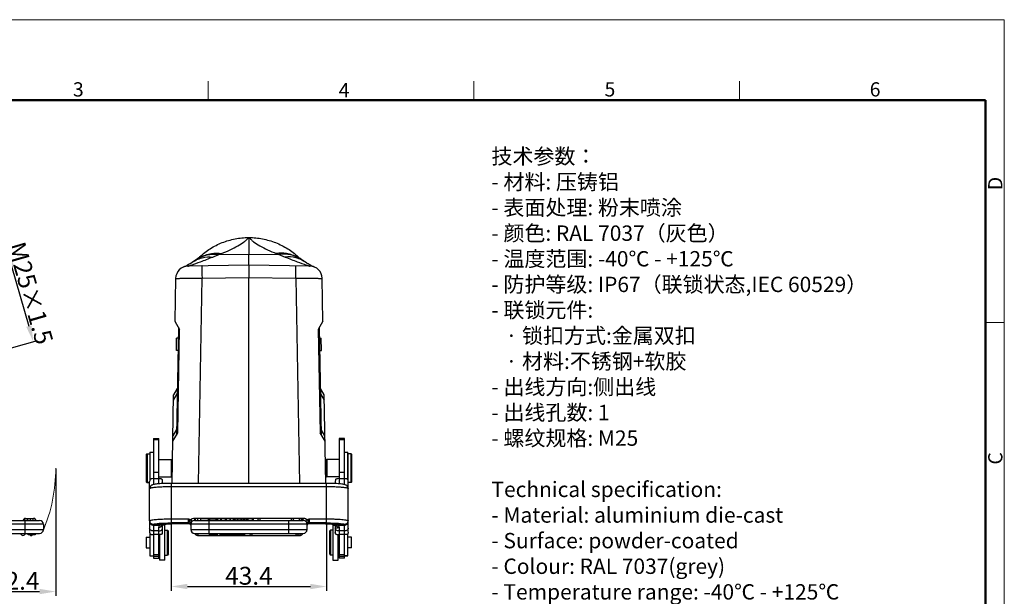
# Model space of a CAD drawing. Units: millimetres. Extents: x 1592 to 2037, y 610 to 925.
# Drawn here: x 1762 to 2037, y 764 to 925 of the extents above; entities that cross this region are included whole.
import ezdxf

# ---------------------------------------------------------------- set-up
doc = ezdxf.new("R2010")
doc.units = ezdxf.units.MM
doc.header["$LTSCALE"] = 65.395
doc.header["$PDMODE"] = 3
doc.header["$PDSIZE"] = 8
doc.layers.get('0').update_dxf_attribs({"linetype": 'CONTINUOUS', "lineweight": 30})
doc.layers.get('Defpoints').update_dxf_attribs({"linetype": 'CONTINUOUS'})
for name, color, linetype, lineweight in [('Dim', 3, 'CONTINUOUS', 15), ('图框', 7, 'CONTINUOUS', 20), ('打标文字', 3, 'CONTINUOUS', 20)]:
    doc.layers.add(name, color=color, linetype=linetype, lineweight=lineweight)
doc.styles.add('Romans字体', font='romans.shx', dxfattribs={"width": 0.75})
doc.styles.get("Standard").update_dxf_attribs({"font": 'txt', "width": 0.75})
doc.dimstyles.new('01', dxfattribs={"dimtxt": 5, "dimasz": 4.5, "dimexe": 1.2, "dimexo": 0.2, "dimgap": 0.5, "dimtad": 1, "dimdec": 1, "dimdsep": 46, "dimtxsty": 'Romans字体', "dimcen": 0, "dimclrd": 1, "dimclre": 6, "dimclrt": 4, "dimazin": 2, "dimtfac": 1, "dimtdec": 1, "dimtofl": 0, "dimtmove": 0, "dimatfit": 3, "dimfxl": 1, "dimtolj": 1, "dimtzin": 0, "dimarcsym": 0})

# ---------------------------------------------------------------- blocks, each defined once
blk = doc.blocks.new('*D9')
at = {"layer": 'Defpoints', "color": 0}
for p in [(1772.12, 799.45), (1749.74, 794.72), (1772.12, 764.93)]:
    blk.add_point(p, dxfattribs=at)
at = {"layer": 'Dim', "color": 6, "lineweight": -2}
for p, q in [((1772.12, 799.25), (1772.12, 763.73)), ((1749.74, 794.52), (1749.74, 763.73))]:
    blk.add_line(p, q, dxfattribs=at)
at = {"layer": 'Dim', "color": 1, "lineweight": -2}
blk.add_line((1754.24, 764.93), (1767.62, 764.93), dxfattribs=at)
at = {"layer": 'Dim', "color": 1}
for points in [[(1754.24, 765.68), (1754.24, 764.18), (1749.74, 764.93)], [(1767.62, 765.68), (1767.62, 764.18), (1772.12, 764.93)]]:
    blk.add_solid(points, dxfattribs=at)
at = {"layer": 'Dim', "color": 4, "insert": (1760.93, 767.93), "char_height": 5, "attachment_point": 5, "style": 'Romans字体'}
blk.add_mtext('\\A1;22.4', dxfattribs=at)
blk = doc.blocks.new('*D10')
at = {"layer": 'Defpoints', "color": 0}
for p in [(1804.42, 784.12), (1847.82, 784.12), (1847.82, 766.34)]:
    blk.add_point(p, dxfattribs=at)
at = {"layer": 'Dim', "color": 6, "lineweight": -2}
for p, q in [((1804.42, 783.92), (1804.42, 765.14)), ((1847.82, 783.92), (1847.82, 765.14))]:
    blk.add_line(p, q, dxfattribs=at)
at = {"layer": 'Dim', "color": 1, "lineweight": -2}
blk.add_line((1808.92, 766.34), (1843.32, 766.34), dxfattribs=at)
at = {"layer": 'Dim', "color": 1}
for points in [[(1808.92, 767.09), (1808.92, 765.59), (1804.42, 766.34)], [(1843.32, 767.09), (1843.32, 765.59), (1847.82, 766.34)]]:
    blk.add_solid(points, dxfattribs=at)
at = {"layer": 'Dim', "color": 4, "insert": (1826.12, 769.34), "char_height": 5, "attachment_point": 5, "style": 'Romans字体'}
blk.add_mtext('\\A1;43.4', dxfattribs=at)
blk = doc.blocks.new('*D11')
at = {"layer": 'Defpoints', "color": 0}
for p in [(1752.25, 858.51), (1765.84, 834.85), (1759.55, 833.05)]:
    blk.add_point(p, dxfattribs=at)
at = {"layer": 'Dim', "color": 6, "lineweight": -2}
for p, q in [((1752.44, 858.57), (1759.69, 860.65)), ((1759.74, 833.11), (1766.99, 835.19))]:
    blk.add_line(p, q, dxfattribs=at)
at = {"layer": 'Dim', "color": 1, "lineweight": -2}
blk.add_line((1759.78, 855.99), (1764.6, 839.18), dxfattribs=at)
at = {"layer": 'Dim', "color": 1}
for points in [[(1760.5, 856.2), (1759.06, 855.78), (1758.54, 860.31)], [(1765.32, 839.39), (1763.88, 838.97), (1765.84, 834.85)]]:
    blk.add_solid(points, dxfattribs=at)
at = {"layer": 'Dim', "color": 4, "insert": (1765.07, 848.41), "char_height": 5, "attachment_point": 5, "rotation": 286, "style": 'Romans字体'}
blk.add_mtext('\\A1;M25{\\fSimSun|b0|i0|c134|p2;×}1.5', dxfattribs=at)

msp = doc.modelspace()

# ---------------------------------------------------------------- linework, layer by layer
at = {"color": 7, "linetype": 'Continuous'}
for p, q in [((1826.05, 864), (1826.12, 864)), ((1826.12, 864), (1826.12, 859.35)), ((1826.12, 864), (1826.19, 864)), ((1817.75, 859.21), (1818.49, 859.5)), ((1817.75, 859.21), (1826.12, 859.35)), ((1826.12, 859.35), (1834.49, 859.21)), ((1826.12, 856.25), (1826.12, 859.35)), ((1833.75, 859.5), (1834.49, 859.21)), ((1809.26, 856.39), (1808.86, 856.18)), ((1826.12, 856.25), (1809.08, 855.96)), ((1809.88, 856.77), (1809.8, 856.72)), ((1809.88, 856.77), (1809.92, 856.8)), ((1810.69, 857.33), (1810.56, 857.25)), ((1810.81, 857.41), (1810.69, 857.33)), ((1810.8, 857.4), (1810.81, 857.41)), ((1811.55, 857.89), (1811.43, 857.81)), ((1812.06, 858.19), (1811.94, 858.12)), ((1812.17, 858.24), (1812.06, 858.19)), ((1812.26, 858.29), (1812.17, 858.24)), ((1812.33, 858.34), (1812.25, 858.29)), ((1812.4, 858.37), (1812.26, 858.29)), ((1843.17, 855.96), (1826.12, 856.25)), ((1826.12, 856.25), (1826.12, 852.82)), ((1839.92, 858.34), (1839.8, 858.41)), ((1839.98, 858.3), (1839.86, 858.36)), ((1840, 858.29), (1839.92, 858.34)), ((1839.97, 858.49), (1839.99, 858.47)), ((1840.08, 858.25), (1839.98, 858.3)), ((1840.64, 857.92), (1840.56, 857.97)), ((1841.43, 857.42), (1841.3, 857.5)), ((1841.52, 857.35), (1841.43, 857.42)), ((1841.57, 857.32), (1841.44, 857.41)), ((1841.49, 857.37), (1841.52, 857.36)), ((1842.33, 856.8), (1842.23, 856.87)), ((1842.37, 856.77), (1842.33, 856.8)), ((1843.39, 856.18), (1842.99, 856.39)), ((1805.64, 852.52), (1805.43, 840.61)), ((1812.01, 795.19), (1813.01, 852.59)), ((1813.01, 852.59), (1826.12, 852.82)), ((1826.12, 795.19), (1826.12, 852.82)), ((1826.12, 852.82), (1839.24, 852.59)), ((1839.24, 852.59), (1840.24, 795.19)), ((1846.81, 840.61), (1846.61, 852.52)), ((1805.43, 840.61), (1806.75, 838.23)), ((1846.81, 840.61), (1845.49, 838.23)), ((1806.4, 838.86), (1805.88, 808.72)), ((1806.25, 809.34), (1806.75, 838.23)), ((1845.49, 838.23), (1846, 809.34)), ((1846.37, 808.72), (1845.84, 838.86)), ((1805.84, 832.39), (1805.9, 835.86)), ((1806.35, 835.86), (1805.9, 835.86)), ((1845.9, 835.86), (1846.35, 835.86)), ((1846.41, 832.39), (1846.35, 835.86)), ((1806.29, 832.37), (1805.84, 832.39)), ((1845.96, 832.37), (1846.41, 832.39)), ((1806.1, 821.72), (1805.07, 820)), ((1847.17, 820), (1846.14, 821.72)), ((1804.64, 795.19), (1805.07, 820)), ((1805.05, 818.5), (1806.08, 820.22)), ((1846.17, 820.22), (1847.2, 818.5)), ((1847.61, 795.19), (1847.17, 820)), ((1804.85, 807.01), (1806.25, 809.34)), ((1805.9, 810.22), (1804.87, 808.51)), ((1847.4, 807.01), (1846, 809.34)), ((1847.37, 808.51), (1846.34, 810.22)), ((1799.42, 807.76), (1799.42, 794.86)), ((1799.42, 807.76), (1800.92, 807.76)), ((1800.92, 807.38), (1799.42, 807.38)), ((1800.92, 795.06), (1800.92, 807.76)), ((1852.82, 807.76), (1851.32, 807.76)), ((1851.32, 807.76), (1851.32, 795.06)), ((1852.82, 807.38), (1851.32, 807.38)), ((1852.82, 794.86), (1852.82, 807.76)), ((1798.42, 803.95), (1798.42, 796.2)), ((1798.42, 803.95), (1799.42, 803.95)), ((1799.42, 803.82), (1798.42, 803.82)), ((1852.82, 803.95), (1853.82, 803.95)), ((1853.82, 803.82), (1852.82, 803.82)), ((1853.82, 796.2), (1853.82, 803.95)), ((1797.37, 803.25), (1797.57, 803.45)), ((1797.37, 803.25), (1797.37, 795.66)), ((1797.47, 803.25), (1797.67, 803.45)), ((1797.47, 803.25), (1797.47, 795.66)), ((1797.57, 803.45), (1797.57, 803.35)), ((1797.57, 803.45), (1798.42, 803.45)), ((1797.67, 803.45), (1797.67, 795.45)), ((1800.92, 801.9), (1804.47, 801.9)), ((1804.67, 801.7), (1804.47, 801.9)), ((1804.47, 797), (1804.47, 801.9)), ((1804.67, 799.65), (1804.67, 801.7)), ((1847.57, 801.7), (1847.77, 801.9)), ((1847.57, 801.7), (1847.57, 800.93)), ((1847.67, 801.7), (1847.87, 801.9)), ((1847.67, 801.7), (1847.67, 797.21)), ((1851.32, 801.9), (1847.77, 801.9)), ((1847.77, 801.9), (1847.77, 801.8)), ((1847.87, 801.9), (1847.87, 797)), ((1854.67, 803.45), (1853.82, 803.45)), ((1853.87, 801.9), (1853.82, 801.9)), ((1853.87, 784.73), (1853.87, 803.45)), ((1854.87, 803.25), (1854.67, 803.45)), ((1854.67, 795.45), (1854.67, 803.45)), ((1854.87, 795.66), (1854.87, 803.25)), ((1804.67, 800.93), (1804.74, 800.93)), ((1847.67, 800.93), (1847.51, 800.93)), ((1797.37, 795.65), (1797.57, 795.45)), ((1797.47, 795.65), (1797.67, 795.45)), ((1797.57, 795.55), (1797.57, 795.46)), ((1798.37, 784.73), (1798.37, 795.8)), ((1800.92, 798.2), (1799.42, 798.2)), ((1799.42, 796.53), (1800.92, 796.53)), ((1800.92, 797), (1804.47, 797)), ((1801.97, 795.13), (1801.97, 795.8)), ((1804.67, 797.2), (1804.47, 797)), ((1847.67, 797.98), (1847.56, 797.98)), ((1847.57, 797.2), (1847.77, 797)), ((1847.67, 797.2), (1847.87, 797)), ((1847.77, 797.1), (1847.77, 797.01)), ((1851.32, 797), (1847.77, 797)), ((1850.27, 795.8), (1850.27, 795.13)), ((1852.82, 798.2), (1851.32, 798.2)), ((1851.32, 796.53), (1852.82, 796.53)), ((1853.87, 797), (1853.82, 797)), ((1854.87, 795.65), (1854.67, 795.45)), ((1797.57, 795.45), (1798.37, 795.45)), ((1798.39, 793.86), (1798.37, 793.7)), ((1798.37, 793.7), (1798.39, 793.73)), ((1798.39, 793.73), (1798.39, 793.74)), ((1798.65, 794.43), (1798.65, 794.43)), ((1804.42, 795.19), (1804.42, 784.12)), ((1847.82, 795.19), (1804.42, 795.19)), ((1847.82, 794.23), (1804.42, 794.23)), ((1847.82, 784.12), (1847.82, 795.19)), ((1853.6, 794.42), (1853.6, 794.43)), ((1853.87, 793.7), (1853.86, 793.86)), ((1854.67, 795.45), (1853.87, 795.45)), ((1757.7, 784.81), (1767.6, 784.81)), ((1765.82, 785.29), (1763.38, 785.29)), ((1763.38, 785.29), (1763.38, 784.81)), ((1763.6, 781.21), (1763.6, 784.81)), ((1764.2, 784.81), (1764.2, 785.29)), ((1764.29, 784.81), (1764.29, 785.29)), ((1765.01, 785.29), (1765.01, 784.81)), ((1765.1, 784.81), (1765.1, 785.29)), ((1765.82, 784.81), (1765.82, 785.29)), ((1798.37, 784.71), (1798.37, 781.52)), ((1804.42, 785.26), (1809.27, 785.26)), ((1809.27, 784), (1809.27, 785.26)), ((1809.75, 785), (1809.49, 784.59)), ((1810.19, 784.63), (1810.13, 784.53)), ((1810.92, 785.45), (1841.32, 785.45)), ((1810.92, 785.45), (1810.92, 784.81)), ((1810.92, 784.81), (1841.32, 784.81)), ((1840.52, 785.41), (1811.72, 785.41)), ((1811.72, 785.41), (1811.72, 784.81)), ((1814.81, 785.29), (1812.64, 785.29)), ((1812.64, 784.81), (1812.64, 785.29)), ((1812.68, 784.81), (1812.68, 785.29)), ((1814.81, 784.81), (1814.81, 785.29)), ((1814.92, 784.81), (1814.92, 781.21)), ((1815.09, 785.29), (1815.09, 785.29)), ((1815.09, 785.29), (1815.09, 784.81)), ((1815.16, 785.29), (1817.05, 785.29)), ((1815.16, 784.81), (1815.16, 785.29)), ((1816.96, 784.81), (1816.96, 785.29)), ((1817.05, 784.81), (1817.05, 785.29)), ((1818.14, 785.29), (1817.13, 785.29)), ((1817.13, 785.29), (1817.13, 784.81)), ((1817.43, 784.81), (1817.43, 785.29)), ((1818.14, 785.29), (1818.14, 784.81)), ((1820.81, 785.29), (1818.49, 785.29)), ((1818.49, 784.81), (1818.49, 785.29)), ((1819.49, 785.29), (1819.49, 784.81)), ((1819.87, 784.81), (1819.87, 785.29)), ((1820.81, 785.29), (1820.81, 784.81)), ((1821.8, 785.29), (1820.84, 785.29)), ((1820.84, 785.29), (1820.84, 784.81)), ((1821.8, 784.81), (1821.8, 785.29)), ((1822.02, 785.29), (1823.93, 785.29)), ((1822.02, 785.29), (1822.02, 784.81)), ((1822.14, 785.29), (1822.14, 784.81)), ((1823.01, 784.81), (1823.01, 785.29)), ((1823.93, 784.81), (1823.93, 785.29)), ((1825.8, 785.29), (1824.06, 785.29)), ((1824.06, 785.29), (1824.06, 784.81)), ((1824.11, 784.81), (1824.11, 785.29)), ((1824.53, 785.29), (1824.53, 784.81)), ((1824.83, 784.81), (1824.83, 785.29)), ((1824.94, 784.81), (1824.94, 785.29)), ((1825.31, 785.29), (1825.31, 784.81)), ((1825.75, 785.29), (1825.75, 784.81)), ((1825.8, 784.81), (1825.8, 785.29)), ((1827.4, 785.29), (1825.85, 785.29)), ((1825.85, 785.29), (1825.85, 784.81)), ((1827.03, 785.29), (1827.03, 784.81)), ((1827.4, 784.81), (1827.4, 785.29)), ((1829.22, 785.41), (1829.22, 784.81)), ((1837.32, 781.21), (1837.32, 784.81)), ((1838, 784.81), (1838, 785.41)), ((1840.23, 784.81), (1840.23, 785.41)), ((1840.52, 785.33), (1840.52, 785.41)), ((1841.32, 784.81), (1841.32, 785.45)), ((1842.12, 784.53), (1842.06, 784.63)), ((1842.75, 784.59), (1842.5, 785)), ((1842.97, 785.26), (1847.82, 785.26)), ((1842.97, 785.26), (1842.97, 784)), ((1853.87, 781.52), (1853.87, 784.71)), ((1756.47, 782.26), (1768.65, 782.26)), ((1768.65, 783.76), (1757.86, 783.76)), ((1768.65, 783.76), (1768.65, 782.26)), ((1799.42, 783.69), (1799.42, 783.66)), ((1801.51, 783.63), (1799.42, 783.66)), ((1799.42, 783.51), (1801.21, 783.52)), ((1799.42, 783.51), (1799.42, 774.24)), ((1800.92, 781.89), (1799.42, 781.89)), ((1800.92, 774.24), (1800.92, 782.92)), ((1801.88, 783.69), (1801.51, 783.63)), ((1801.71, 783.64), (1801.72, 783.64)), ((1801.97, 781.52), (1801.97, 783.69)), ((1802.62, 783.54), (1801.97, 783.54)), ((1802.62, 773.74), (1802.62, 783.54)), ((1802.62, 782.14), (1803.32, 782.14)), ((1803.62, 781.84), (1803.32, 782.14)), ((1803.32, 775.14), (1803.32, 782.14)), ((1803.62, 775.44), (1803.62, 781.84)), ((1809.27, 784.12), (1804.42, 784.12)), ((1807.92, 783.99), (1809.29, 783.99)), ((1807.92, 783.99), (1807.92, 783.99)), ((1809.27, 784), (1809.28, 783.99)), ((1809.28, 783.99), (1809.29, 783.99)), ((1809.41, 783.98), (1809.51, 783.95)), ((1809.51, 783.95), (1809.55, 783.92)), ((1809.79, 783.71), (1809.79, 783.71)), ((1809.79, 783.71), (1809.83, 783.62)), ((1809.83, 783.62), (1809.86, 783.52)), ((1809.87, 784.08), (1809.88, 784.19)), ((1809.87, 784.06), (1809.87, 784.08)), ((1809.87, 784.06), (1809.87, 782.26)), ((1842.37, 783.76), (1809.87, 783.76)), ((1809.87, 782.26), (1842.37, 782.26)), ((1842.38, 784.08), (1842.37, 784.19)), ((1842.37, 784.06), (1842.38, 784.08)), ((1842.37, 782.26), (1842.37, 784.06)), ((1842.42, 783.63), (1842.46, 783.71)), ((1842.46, 783.71), (1842.46, 783.71)), ((1842.89, 783.98), (1842.93, 783.99)), ((1842.93, 783.99), (1842.96, 783.99)), ((1842.97, 783.99), (1842.96, 783.99)), ((1842.96, 783.99), (1844.32, 783.99)), ((1847.82, 784.12), (1842.97, 784.12)), ((1842.97, 783.99), (1842.97, 784)), ((1844.32, 783.99), (1844.32, 783.99)), ((1848.62, 781.84), (1848.92, 782.14)), ((1848.62, 781.84), (1848.62, 775.44)), ((1849.62, 782.14), (1848.92, 782.14)), ((1848.92, 782.14), (1848.92, 775.14)), ((1849.62, 783.54), (1850.27, 783.54)), ((1849.62, 783.54), (1849.62, 773.74)), ((1850.27, 783.69), (1850.27, 781.52)), ((1850.74, 783.63), (1850.37, 783.69)), ((1850.53, 783.64), (1850.53, 783.64)), ((1852.82, 783.66), (1850.74, 783.63)), ((1851.32, 782.92), (1851.32, 774.24)), ((1852.82, 781.89), (1851.32, 781.89)), ((1852.82, 783.66), (1852.82, 783.69)), ((1852.82, 774.24), (1852.82, 783.51)), ((1756.47, 781.21), (1767.6, 781.21)), ((1764.4, 780.76), (1764.4, 781.21)), ((1766.4, 780.76), (1764.4, 780.76)), ((1766.4, 781.21), (1766.4, 780.76)), ((1797.42, 780.12), (1798.42, 780.12)), ((1797.42, 780.12), (1797.42, 777.17)), ((1798.42, 781.14), (1798.42, 774.92)), ((1800.92, 780.86), (1799.42, 780.86)), ((1801.12, 780.86), (1801.12, 773.74)), ((1810.92, 781.21), (1841.32, 781.21)), ((1811.72, 780.61), (1840.52, 780.61)), ((1811.72, 780.61), (1811.72, 780.61)), ((1811.81, 781.21), (1811.81, 780.61)), ((1815.02, 781.21), (1815.02, 780.76)), ((1815.02, 780.76), (1817.3, 780.76)), ((1815.42, 781.21), (1815.42, 780.76)), ((1816.93, 781.21), (1816.93, 780.76)), ((1817.3, 780.76), (1817.3, 781.21)), ((1817.97, 781.21), (1817.97, 780.76)), ((1817.97, 780.76), (1818.35, 780.76)), ((1818.35, 780.76), (1818.35, 781.21)), ((1818.72, 780.76), (1818.72, 781.21)), ((1818.72, 780.76), (1825.02, 780.76)), ((1819.16, 781.21), (1819.16, 780.76)), ((1819.49, 780.76), (1819.49, 781.21)), ((1820.7, 781.21), (1820.7, 780.76)), ((1821.02, 780.76), (1821.02, 781.21)), ((1821.42, 781.21), (1821.42, 780.76)), ((1822.1, 780.76), (1822.1, 781.21)), ((1822.47, 780.76), (1822.47, 781.21)), ((1823.14, 781.21), (1823.14, 780.76)), ((1823.21, 781.21), (1823.21, 780.76)), ((1823.81, 781.21), (1823.81, 780.76)), ((1824.26, 781.21), (1824.26, 780.76)), ((1825.02, 780.76), (1825.02, 781.21)), ((1826.92, 781.21), (1826.92, 780.61)), ((1839.36, 780.61), (1839.36, 781.21)), ((1840.44, 780.61), (1840.44, 781.21)), ((1840.52, 780.61), (1840.52, 780.61)), ((1851.12, 773.74), (1851.12, 780.88)), ((1852.82, 780.86), (1851.32, 780.86)), ((1853.82, 774.92), (1853.82, 781.14)), ((1854.82, 780.12), (1853.82, 780.12)), ((1854.82, 777.17), (1854.82, 780.12)), ((1797.42, 777.17), (1798.42, 777.17)), ((1800.92, 776.44), (1801.12, 776.24)), ((1851.32, 776.44), (1851.12, 776.24)), ((1854.82, 777.17), (1853.82, 777.17)), ((1798.42, 774.94), (1799.42, 774.94)), ((1798.42, 774.92), (1799.42, 774.92)), ((1800.92, 775.19), (1799.42, 775.19)), ((1800.92, 774.7), (1799.42, 774.7)), ((1799.42, 774.24), (1800.92, 774.24)), ((1802.62, 773.74), (1801.12, 773.74)), ((1802.62, 775.14), (1803.32, 775.14)), ((1803.62, 775.44), (1803.32, 775.14)), ((1848.62, 775.44), (1848.92, 775.14)), ((1849.62, 775.14), (1848.92, 775.14)), ((1849.62, 773.74), (1851.12, 773.74)), ((1852.82, 775.19), (1851.32, 775.19)), ((1852.82, 774.7), (1851.32, 774.7)), ((1852.82, 774.24), (1851.32, 774.24)), ((1853.82, 774.94), (1852.82, 774.94)), ((1852.82, 774.92), (1853.82, 774.92))]:
    msp.add_line(p, q, dxfattribs=at)
for points in [[(1808.86, 856.18), (1808.45, 855.98), (1808.11, 855.82), (1807.9, 855.73), (1807.87, 855.72)], [(1809.8, 856.72), (1809.59, 856.59), (1809.26, 856.39)], [(1810.56, 857.25), (1810.49, 857.2), (1810.42, 857.15), (1810.35, 857.1), (1810.28, 857.06), (1810.21, 857.01), (1810.13, 856.96), (1810.06, 856.9), (1809.97, 856.84), (1809.92, 856.8)], [(1811.43, 857.81), (1811.34, 857.76), (1811.26, 857.71), (1811.18, 857.66), (1811.1, 857.61), (1811.03, 857.56), (1810.96, 857.51), (1810.89, 857.46), (1810.82, 857.42), (1810.72, 857.35)], [(1811.94, 858.12), (1811.88, 858.08), (1811.82, 858.05), (1811.76, 858.01), (1811.69, 857.97), (1811.63, 857.93), (1811.54, 857.88)], [(1812.46, 858.41), (1812.49, 858.44), (1812.47, 858.43), (1812.33, 858.34)], [(1840.26, 858.14), (1840.2, 858.18), (1840.08, 858.25)], [(1840.56, 857.97), (1840.48, 858.02), (1840.41, 858.06), (1840.34, 858.1), (1840.26, 858.14)], [(1841.3, 857.5), (1841.24, 857.55), (1841.17, 857.59), (1841.09, 857.64), (1841.01, 857.69), (1840.93, 857.74), (1840.85, 857.79), (1840.77, 857.84), (1840.64, 857.92)], [(1842.23, 856.87), (1842.16, 856.92), (1842.1, 856.97), (1842.03, 857.01), (1841.97, 857.06), (1841.9, 857.1), (1841.84, 857.15), (1841.77, 857.19), (1841.7, 857.24), (1841.57, 857.32)], [(1842.99, 856.39), (1842.66, 856.58), (1842.45, 856.72), (1842.37, 856.77)], [(1844.38, 855.72), (1844.35, 855.73), (1844.14, 855.82), (1843.8, 855.98), (1843.39, 856.18)], [(1798.48, 794.16), (1798.42, 794.02), (1798.39, 793.86)], [(1798.65, 794.43), (1798.62, 794.39), (1798.55, 794.29), (1798.48, 794.16)], [(1853.79, 794.13), (1853.73, 794.25), (1853.65, 794.36), (1853.6, 794.42)], [(1853.86, 793.86), (1853.83, 793.99), (1853.79, 794.13)], [(1809.29, 783.99), (1809.32, 783.99), (1809.41, 783.98)], [(1809.41, 783.98), (1809.51, 783.94), (1809.61, 783.89), (1809.7, 783.82)], [(1809.7, 783.82), (1809.77, 783.73), (1809.79, 783.71)], [(1842.46, 783.71), (1842.48, 783.74), (1842.55, 783.83)], [(1842.55, 783.83), (1842.64, 783.9), (1842.74, 783.95), (1842.84, 783.98), (1842.93, 783.99)]]:
    msp.add_lwpolyline(points, dxfattribs=at)
for centre, radius, start, end in [((1817.07, 848.81), 10.63, 117.7308, 121.3193), ((1825.14, 845.04), 18.61, 135.411, 135.6645), ((1825.16, 845.02), 18.64, 134.6683, 135.4108), ((1825.2, 844.97), 18.7, 133.6795, 134.6682), ((1816.98, 848.98), 10.43, 116.0305, 117.7234), ((1817.76, 848.59), 11.15, 118.9436, 120.2951), ((1825.23, 844.95), 18.74, 133.4693, 133.6797), ((1817.74, 848.64), 11.1, 118.7507, 118.9428), ((1817.73, 848.65), 11.08, 118.3774, 118.7508), ((1834.55, 848.72), 11.01, 61.1875, 61.5662), ((1835.26, 848.97), 10.45, 62.2866, 63.9296), ((1834.47, 848.57), 11.18, 59.6994, 61.1848), ((1827.02, 844.95), 18.74, 46.2767, 46.5019), ((1827.04, 844.98), 18.7, 45.3867, 46.1765), ((1835.17, 848.8), 10.64, 58.6635, 62.2793), ((1827.08, 845.01), 18.65, 44.5878, 45.3867), ((1809.14, 852.46), 3.5, 91.0339, 178.972), ((1843.1, 852.43), 3.53, 83.9005, 88.9629), ((1843.11, 852.46), 3.5, 1.0098, 88.9898), ((1843.08, 852.45), 3.53, 1.0386, 6.3505), ((1800.38, 795.8), 2, 168.3719, 179.9603), ((1799.97, 795.8), 2, 0.0409, 11.6294), ((1852.28, 795.8), 2, 168.3719, 179.9603), ((1851.87, 795.8), 2, 0.0402, 11.6287), ((1799.44, 793.74), 1.05, 161.5687, 179.9777), ((1799.42, 793.74), 1.03, 152.097, 161.4861), ((1799.45, 793.73), 1.06, 144.2999, 152.1172), ((1799.44, 793.73), 1.05, 141.8487, 144.2996), ((1799.43, 793.74), 1.04, 138.9199, 141.8508), ((1763.65, 784.76), 0.65, 55.0226, 175.5883), ((1765.95, 784.76), 0.65, 4.4117, 125.3585), ((1767.6, 783.76), 1.05, 0, 90), ((1799.4, 784.73), 1.03, 180.001, 181.5569), ((1799.42, 784.74), 1.05, 181.5712, 189.046), ((1799.42, 784.71), 1.04, 180.0334, 188.9546), ((1810.3, 784.9), 0.863, 201.0173, 211.352), ((1810.92, 783.76), 1.05, 90, 180.0003), ((1811.72, 784.76), 0.65, 90, 175.5883), ((1829.22, 784.76), 0.65, 90, 175.5883), ((1838, 784.76), 0.65, 4.4117, 90), ((1840.23, 784.76), 0.65, 4.4117, 90), ((1840.52, 784.76), 0.65, 4.4117, 90), ((1841.32, 783.76), 1.05, 359.9996, 90), ((1852.82, 784.74), 1.05, 341.9998, 359.9326), ((1767.6, 782.26), 1.05, 270, 0), ((1801.54, 784.51), 0.883, 267.843, 281.2632), ((1801.29, 784.44), 0.925, 297.968, 300.9035), ((1801.12, 783.86), 0.857, 338.9246, 348.4303), ((1809.27, 783.52), 0.601, 45.1362, 90.018), ((1809.27, 783.4), 0.6, 45.1075, 89.9628), ((1809.27, 783.39), 0.609, 27.9442, 35.2991), ((1809.28, 783.4), 0.593, 21.6781, 27.9651), ((1809.29, 783.41), 0.584, 16.4673, 21.6367), ((1811.08, 783.76), 1.21, 173.5104, 179.9823), ((1810.92, 782.26), 1.05, 180, 270), ((1841.32, 782.26), 1.05, 270, 0), ((1842.96, 783.41), 0.591, 152.6759, 168.7634), ((1842.98, 783.4), 0.61, 148.2685, 152.6835), ((1842.95, 783.42), 0.571, 132.7482, 135.2036), ((1842.97, 783.4), 0.597, 89.688, 134.8892), ((1851.13, 783.86), 0.852, 191.6014, 200.7007), ((1850.95, 784.44), 0.921, 239.2369, 242.1737), ((1850.71, 784.51), 0.885, 258.7527, 272.1411), ((1850.59, 782.78), 0.858, 59.4098, 80.1314), ((1853.99, 1210.8), 427.29, 269.6024, 269.843), ((1762.95, 781.26), 0.65, 184.4117, 355.5883), ((1765.25, 781.26), 0.65, 230.3619, 309.4559), ((1811.72, 781.26), 0.65, 184.4117, 270), ((1811.81, 781.26), 0.65, 184.4717, 270), ((1826.92, 781.26), 0.65, 184.4117, 270), ((1839.36, 781.26), 0.65, 270, 355.5883), ((1840.44, 781.26), 0.65, 270, 355.5883), ((1840.52, 781.26), 0.65, 270, 355.5883)]:
    msp.add_arc(centre, radius, start, end, dxfattribs=at)
for points, knots in [([(1812.34, 858.55), (1813.24, 859.4), (1815.24, 860.95), (1818.62, 862.65), (1822.27, 863.71), (1824.79, 863.98), (1826.06, 864)], [0, 0, 0, 0, 0.247896, 0.497508, 0.74839, 1, 1, 1, 1]), ([(1818.5, 859.5), (1819.3, 859.83), (1820.83, 860.49), (1822.96, 861.55), (1824.5, 862.52), (1825.49, 863.35), (1825.89, 863.78), (1826.06, 864)], [0, 0, 0, 0, 0.293888, 0.564333, 0.802523, 0.9069, 1, 1, 1, 1]), ([(1826.19, 864), (1827.45, 863.98), (1829.98, 863.71), (1833.63, 862.65), (1837.02, 860.94), (1839.01, 859.4), (1839.92, 858.54)], [0, 0, 0, 0, 0.251614, 0.502497, 0.752109, 1, 1, 1, 1]), ([(1826.19, 864), (1826.35, 863.78), (1826.74, 863.36), (1827.72, 862.54), (1829.26, 861.58), (1831.39, 860.5), (1832.94, 859.83), (1833.75, 859.5)], [0, 0, 0, 0, 0.091096, 0.193669, 0.430232, 0.701894, 1, 1, 1, 1]), ([(1812.41, 858.36), (1813.29, 858.79), (1815.06, 859.36), (1816.92, 859.35), (1817.75, 859.21)], [0, 0, 0, 0, 0.537005, 1, 1, 1, 1]), ([(1812.46, 858.4), (1813.44, 858.93), (1815.44, 859.65), (1817.55, 859.66), (1818.49, 859.5)], [0, 0, 0, 0, 0.539149, 1, 1, 1, 1]), ([(1815.99, 858.52), (1816.27, 858.64), (1816.71, 858.8), (1817.3, 859.03), (1817.6, 859.15), (1817.75, 859.21)], [0, 0, 0, 0, 0.489734, 0.742096, 1, 1, 1, 1]), ([(1839.79, 858.4), (1838.81, 858.93), (1836.82, 859.65), (1834.7, 859.66), (1833.75, 859.5)], [0, 0, 0, 0, 0.53816, 1, 1, 1, 1]), ([(1839.85, 858.35), (1838.97, 858.78), (1837.2, 859.36), (1835.33, 859.35), (1834.49, 859.21)], [0, 0, 0, 0, 0.536073, 1, 1, 1, 1]), ([(1834.49, 859.21), (1834.65, 859.15), (1834.95, 859.03), (1835.53, 858.8), (1835.97, 858.64), (1836.26, 858.52)], [0, 0, 0, 0, 0.257891, 0.510264, 1, 1, 1, 1]), ([(1809.08, 855.96), (1809.07, 855.96), (1809.12, 855.97), (1809.15, 855.98), (1809.24, 856.01), (1809.34, 856.04), (1809.48, 856.09), (1809.71, 856.16), (1809.9, 856.23), (1810.04, 856.27)], [0, 0, 0, 0, 0.017166, 0.067916, 0.150866, 0.264627, 0.407816, 0.579047, 1, 1, 1, 1]), ([(1809.92, 856.8), (1810.85, 857.48), (1812.82, 858.45), (1815.01, 858.63), (1815.99, 858.52)], [0, 0, 0, 0, 0.538136, 1, 1, 1, 1]), ([(1810.04, 856.27), (1810.89, 856.56), (1812.89, 857.28), (1814.87, 858.05), (1815.99, 858.52)], [0, 0, 0, 0, 0.427026, 1, 1, 1, 1]), ([(1836.25, 858.52), (1837.38, 858.05), (1839.35, 857.28), (1841.35, 856.56), (1842.21, 856.27)], [0, 0, 0, 0, 0.572987, 1, 1, 1, 1]), ([(1842.33, 856.8), (1841.4, 857.48), (1839.43, 858.45), (1837.24, 858.63), (1836.26, 858.52)], [0, 0, 0, 0, 0.536658, 1, 1, 1, 1]), ([(1842.21, 856.27), (1842.34, 856.23), (1842.53, 856.16), (1842.77, 856.09), (1842.91, 856.04), (1843.01, 856.01), (1843.1, 855.98), (1843.12, 855.97), (1843.17, 855.96), (1843.17, 855.96)], [0, 0, 0, 0, 0.420957, 0.592189, 0.735377, 0.849137, 0.932085, 0.982835, 1, 1, 1, 1]), ([(1813.01, 856.03), (1813.01, 856.03), (1813.01, 856.02), (1813, 856.01), (1813, 855.99), (1813, 855.95), (1812.99, 855.88), (1812.99, 855.77), (1812.99, 855.63), (1812.99, 855.46), (1812.99, 855.25), (1812.98, 854.92), (1812.99, 854.45), (1812.99, 853.85), (1813, 853.22), (1813.01, 852.8), (1813.01, 852.59)], [0, 0, 0, 0, 0.001272, 0.004452, 0.009735, 0.01721, 0.039045, 0.070541, 0.112076, 0.163261, 0.22352, 0.292273, 0.451675, 0.630491, 0.8168, 1, 1, 1, 1]), ([(1839.24, 852.59), (1839.24, 852.8), (1839.25, 853.22), (1839.26, 853.85), (1839.26, 854.45), (1839.26, 854.92), (1839.26, 855.25), (1839.26, 855.46), (1839.26, 855.63), (1839.26, 855.77), (1839.25, 855.88), (1839.25, 855.95), (1839.25, 855.99), (1839.24, 856.01), (1839.24, 856.02), (1839.24, 856.03), (1839.24, 856.03)], [0, 0, 0, 0, 0.1832, 0.36951, 0.548325, 0.707727, 0.77648, 0.836739, 0.887925, 0.929459, 0.960955, 0.98279, 0.990265, 0.995548, 0.998728, 1, 1, 1, 1]), ([(1805.64, 852.52), (1805.64, 852.52), (1805.66, 852.52), (1805.68, 852.53), (1805.73, 852.53), (1805.79, 852.53), (1805.87, 852.54), (1805.96, 852.54), (1806.08, 852.54), (1806.26, 852.55), (1806.53, 852.55), (1806.9, 852.56), (1807.33, 852.56), (1807.81, 852.57), (1808.34, 852.57), (1809.14, 852.58), (1810.22, 852.58), (1811.59, 852.59), (1812.53, 852.59), (1813.01, 852.59)], [0, 0, 0, 0, 0.001283, 0.004912, 0.010912, 0.019276, 0.029993, 0.043039, 0.058378, 0.075971, 0.117769, 0.168043, 0.226309, 0.292035, 0.364586, 0.443297, 0.616118, 0.804069, 1, 1, 1, 1]), ([(1839.24, 852.59), (1839.72, 852.59), (1840.66, 852.59), (1842.03, 852.58), (1843.11, 852.58), (1843.91, 852.57), (1844.44, 852.57), (1844.92, 852.56), (1845.35, 852.56), (1845.72, 852.55), (1845.99, 852.55), (1846.17, 852.54), (1846.28, 852.54), (1846.38, 852.54), (1846.46, 852.53), (1846.52, 852.53), (1846.57, 852.53), (1846.59, 852.52), (1846.61, 852.52), (1846.61, 852.52)], [0, 0, 0, 0, 0.195932, 0.383884, 0.556706, 0.635418, 0.707969, 0.773695, 0.831961, 0.882236, 0.924033, 0.941626, 0.956964, 0.97001, 0.980727, 0.98909, 0.99509, 0.998719, 1, 1, 1, 1]), ([(1799.42, 796.53), (1799.2, 796.53), (1798.9, 796.49), (1798.56, 796.35), (1798.45, 796.25), (1798.41, 796.2)], [0, 0, 0, 0, 0.604314, 0.831285, 1, 1, 1, 1]), ([(1801.93, 796.2), (1801.9, 796.25), (1801.78, 796.35), (1801.45, 796.49), (1801.14, 796.53), (1800.92, 796.53)], [0, 0, 0, 0, 0.16863, 0.395597, 1, 1, 1, 1]), ([(1851.32, 796.53), (1851.1, 796.53), (1850.8, 796.49), (1850.46, 796.35), (1850.35, 796.25), (1850.31, 796.2)], [0, 0, 0, 0, 0.604314, 0.831285, 1, 1, 1, 1]), ([(1853.83, 796.2), (1853.8, 796.25), (1853.68, 796.35), (1853.35, 796.49), (1853.04, 796.53), (1852.82, 796.53)], [0, 0, 0, 0, 0.168629, 0.395596, 1, 1, 1, 1]), ([(1798.69, 793.87), (1798.62, 793.85), (1798.52, 793.82), (1798.42, 793.77), (1798.39, 793.74)], [0, 0, 0, 0, 0.626737, 1, 1, 1, 1]), ([(1804.42, 795.19), (1803.78, 795.19), (1802.84, 795.17), (1801.64, 795.12), (1800.87, 795.06), (1800.21, 795), (1799.66, 794.92), (1799.24, 794.81), (1798.9, 794.66), (1798.73, 794.52), (1798.65, 794.43)], [0, 0, 0, 0, 0.327153, 0.475934, 0.608134, 0.72022, 0.811615, 0.891039, 0.937916, 1, 1, 1, 1]), ([(1804.42, 794.23), (1803.81, 794.23), (1802.63, 794.21), (1801.01, 794.14), (1799.83, 794.05), (1799.1, 793.96), (1798.81, 793.9), (1798.69, 793.87)], [0, 0, 0, 0, 0.322307, 0.613808, 0.846926, 0.934489, 1, 1, 1, 1]), ([(1853.6, 794.43), (1853.52, 794.52), (1853.35, 794.66), (1853.01, 794.81), (1852.59, 794.92), (1852.04, 795), (1851.38, 795.06), (1850.61, 795.12), (1849.41, 795.17), (1848.47, 795.19), (1847.82, 795.19)], [0, 0, 0, 0, 0.062089, 0.108961, 0.188388, 0.279784, 0.39187, 0.52407, 0.672851, 1, 1, 1, 1]), ([(1853.56, 793.87), (1853.43, 793.9), (1853.15, 793.96), (1852.41, 794.05), (1851.24, 794.14), (1849.62, 794.21), (1848.44, 794.23), (1847.82, 794.23)], [0, 0, 0, 0, 0.065512, 0.153074, 0.386192, 0.677693, 1, 1, 1, 1]), ([(1853.75, 793.81), (1853.74, 793.81), (1853.67, 793.84), (1853.61, 793.86), (1853.56, 793.87)], [0, 0, 0, 0, 0.211292, 1, 1, 1, 1]), ([(1853.86, 793.74), (1853.86, 793.86), (1853.81, 794.11), (1853.68, 794.33), (1853.6, 794.42)], [0, 0, 0, 0, 0.480762, 1, 1, 1, 1]), ([(1853.86, 793.74), (1853.85, 793.75), (1853.82, 793.77), (1853.78, 793.79), (1853.75, 793.81)], [0, 0, 0, 0, 0.192708, 1, 1, 1, 1]), ([(1853.86, 793.74), (1853.86, 793.74), (1853.87, 793.73), (1853.87, 793.71), (1853.87, 793.7)], [0, 0, 0, 0, 0.309964, 1, 1, 1, 1]), ([(1798.37, 784.73), (1798.37, 784.76), (1798.43, 784.81), (1798.49, 784.84), (1798.53, 784.85)], [0, 0, 0, 0, 0.354782, 1, 1, 1, 1]), ([(1798.37, 784.54), (1798.37, 784.41), (1798.43, 784.14), (1798.66, 783.8), (1799.01, 783.57), (1799.29, 783.51), (1799.42, 783.51)], [0, 0, 0, 0, 0.247772, 0.496802, 0.747694, 1, 1, 1, 1]), ([(1799.42, 783.69), (1799.3, 783.69), (1799.05, 783.73), (1798.73, 783.92), (1798.49, 784.21), (1798.41, 784.45), (1798.39, 784.57)], [0, 0, 0, 0, 0.250384, 0.500502, 0.750301, 1, 1, 1, 1]), ([(1798.39, 784.54), (1798.4, 784.42), (1798.49, 784.18), (1798.73, 783.89), (1799.06, 783.7), (1799.31, 783.66), (1799.42, 783.66)], [0, 0, 0, 0, 0.246938, 0.50666, 0.762868, 1, 1, 1, 1]), ([(1798.53, 784.85), (1798.62, 784.89), (1798.88, 784.95), (1799.35, 785.03), (1799.95, 785.09), (1800.69, 785.15), (1801.52, 785.2), (1802.78, 785.25), (1803.76, 785.26), (1804.42, 785.26)], [0, 0, 0, 0, 0.054041, 0.133937, 0.237834, 0.36298, 0.505944, 0.662709, 1, 1, 1, 1]), ([(1809.49, 784.59), (1809.47, 784.64), (1809.39, 784.86), (1809.32, 785.09), (1809.27, 785.26)], [0, 0, 0, 0, 0.24055, 1, 1, 1, 1]), ([(1809.75, 785), (1809.91, 785.14), (1810.28, 785.37), (1810.71, 785.45), (1810.92, 785.45)], [0, 0, 0, 0, 0.499765, 1, 1, 1, 1]), ([(1810.19, 784.63), (1810.2, 784.65), (1810.22, 784.69), (1810.21, 784.79), (1810.09, 784.88), (1809.93, 784.94), (1809.81, 784.98), (1809.75, 785)], [0, 0, 0, 0, 0.1086, 0.207142, 0.432925, 0.708063, 1, 1, 1, 1]), ([(1809.87, 784.06), (1809.87, 784.15), (1809.92, 784.34), (1810.05, 784.48), (1810.13, 784.53)], [0, 0, 0, 0, 0.486726, 1, 1, 1, 1]), ([(1809.88, 784.19), (1809.89, 784.28), (1809.97, 784.45), (1810.11, 784.58), (1810.19, 784.63)], [0, 0, 0, 0, 0.487956, 1, 1, 1, 1]), ([(1810.13, 784.53), (1810.1, 784.48), (1809.98, 784.29), (1809.9, 784.07), (1809.88, 783.9)], [0, 0, 0, 0, 0.248173, 1, 1, 1, 1]), ([(1841.32, 785.45), (1841.54, 785.45), (1841.97, 785.37), (1842.34, 785.14), (1842.5, 785)], [0, 0, 0, 0, 0.500232, 1, 1, 1, 1]), ([(1842.5, 785), (1842.44, 784.98), (1842.32, 784.94), (1842.17, 784.88), (1842.08, 784.82), (1842.03, 784.77), (1842.03, 784.69), (1842.05, 784.65), (1842.06, 784.63)], [0, 0, 0, 0, 0.290888, 0.564921, 0.687363, 0.793655, 0.891596, 1, 1, 1, 1]), ([(1842.37, 784.19), (1842.35, 784.28), (1842.28, 784.45), (1842.14, 784.58), (1842.06, 784.63)], [0, 0, 0, 0, 0.493167, 1, 1, 1, 1]), ([(1842.31, 784.14), (1842.3, 784.18), (1842.25, 784.31), (1842.18, 784.44), (1842.12, 784.53)], [0, 0, 0, 0, 0.252527, 1, 1, 1, 1]), ([(1842.37, 784.06), (1842.37, 784.15), (1842.32, 784.34), (1842.19, 784.48), (1842.12, 784.53)], [0, 0, 0, 0, 0.482734, 1, 1, 1, 1]), ([(1842.75, 784.59), (1842.73, 784.53), (1842.67, 784.41), (1842.55, 784.27), (1842.45, 784.17), (1842.39, 784.11), (1842.38, 784.08)], [0, 0, 0, 0, 0.299293, 0.617758, 0.8738, 1, 1, 1, 1]), ([(1842.97, 785.26), (1842.96, 785.2), (1842.89, 784.98), (1842.82, 784.75), (1842.75, 784.59)], [0, 0, 0, 0, 0.256127, 1, 1, 1, 1]), ([(1847.82, 785.26), (1848.22, 785.26), (1848.99, 785.26), (1850.11, 785.23), (1851.14, 785.18), (1852.05, 785.12), (1852.79, 785.04), (1853.34, 784.96), (1853.68, 784.87), (1853.84, 784.8), (1853.87, 784.75), (1853.87, 784.73)], [0, 0, 0, 0, 0.192736, 0.378169, 0.549148, 0.69925, 0.822808, 0.915316, 0.973815, 0.990314, 1, 1, 1, 1]), ([(1852.82, 783.66), (1852.95, 783.66), (1853.23, 783.71), (1853.59, 783.95), (1853.82, 784.3), (1853.87, 784.58), (1853.87, 784.71)], [0, 0, 0, 0, 0.240534, 0.500622, 0.760317, 1, 1, 1, 1]), ([(1852.82, 783.51), (1852.96, 783.51), (1853.24, 783.57), (1853.58, 783.79), (1853.82, 784.14), (1853.87, 784.41), (1853.87, 784.54)], [0, 0, 0, 0, 0.252174, 0.503033, 0.752117, 1, 1, 1, 1]), ([(1799.42, 781.89), (1799.29, 781.89), (1799.02, 781.93), (1798.68, 782.1), (1798.44, 782.35), (1798.37, 782.57), (1798.37, 782.67)], [0, 0, 0, 0, 0.282712, 0.547429, 0.784529, 1, 1, 1, 1]), ([(1799.42, 783.69), (1799.42, 783.71), (1799.46, 783.75), (1799.52, 783.78), (1799.64, 783.82), (1799.83, 783.86), (1800.26, 783.94), (1800.96, 784.01), (1801.58, 784.05), (1801.92, 784.07)], [0, 0, 0, 0, 0.027818, 0.051367, 0.082355, 0.167194, 0.281954, 0.594437, 1, 1, 1, 1]), ([(1799.42, 783.51), (1799.42, 783.53), (1799.43, 783.58), (1799.43, 783.63), (1799.42, 783.66)], [0, 0, 0, 0, 0.320024, 1, 1, 1, 1]), ([(1800.92, 782.92), (1801.13, 782.92), (1801.55, 783.03), (1801.84, 783.36), (1801.92, 783.55)], [0, 0, 0, 0, 0.515414, 1, 1, 1, 1]), ([(1801.21, 783.52), (1801.17, 783.49), (1801.08, 783.42), (1800.95, 783.22), (1800.92, 783.04), (1800.92, 782.92)], [0, 0, 0, 0, 0.236973, 0.471297, 1, 1, 1, 1]), ([(1800.92, 781.89), (1801.06, 781.89), (1801.32, 781.93), (1801.67, 782.1), (1801.91, 782.35), (1801.97, 782.57), (1801.97, 782.67)], [0, 0, 0, 0, 0.282712, 0.547429, 0.784529, 1, 1, 1, 1]), ([(1801.21, 783.52), (1801.24, 783.53), (1801.33, 783.58), (1801.43, 783.61), (1801.51, 783.63)], [0, 0, 0, 0, 0.243897, 1, 1, 1, 1]), ([(1801.21, 783.52), (1801.26, 783.52), (1801.43, 783.52), (1801.61, 783.56), (1801.72, 783.63)], [0, 0, 0, 0, 0.253609, 1, 1, 1, 1]), ([(1801.71, 783.64), (1801.85, 783.67), (1802.15, 783.72), (1802.93, 783.81), (1803.57, 783.86), (1804.03, 783.88)], [0, 0, 0, 0, 0.172995, 0.402451, 1, 1, 1, 1]), ([(1807.92, 783.99), (1806.76, 783.99), (1805.12, 783.96), (1803.1, 783.83), (1802.25, 783.75), (1801.88, 783.69)], [0, 0, 0, 0, 0.575584, 0.814932, 1, 1, 1, 1]), ([(1801.92, 784.07), (1802.12, 784.08), (1802.95, 784.11), (1803.78, 784.12), (1804.42, 784.12)], [0, 0, 0, 0, 0.234679, 1, 1, 1, 1]), ([(1804.03, 783.88), (1804.33, 783.9), (1805.63, 783.97), (1806.92, 783.99), (1807.92, 783.99)], [0, 0, 0, 0, 0.229055, 1, 1, 1, 1]), ([(1809.28, 783.99), (1809.37, 783.99), (1809.56, 783.95), (1809.71, 783.82), (1809.77, 783.74)], [0, 0, 0, 0, 0.482312, 1, 1, 1, 1]), ([(1809.56, 784.45), (1809.59, 784.4), (1809.65, 784.32), (1809.75, 784.22), (1809.83, 784.15), (1809.86, 784.1), (1809.87, 784.08)], [0, 0, 0, 0, 0.331044, 0.647927, 0.875705, 1, 1, 1, 1]), ([(1842.97, 784.12), (1842.84, 784.12), (1842.56, 784.03), (1842.41, 783.77), (1842.39, 783.64)], [0, 0, 0, 0, 0.500523, 1, 1, 1, 1]), ([(1844.32, 783.99), (1844.67, 783.99), (1845.96, 783.98), (1847.26, 783.94), (1848.21, 783.88)], [0, 0, 0, 0, 0.264908, 1, 1, 1, 1]), ([(1850.37, 783.69), (1850, 783.75), (1849.15, 783.83), (1847.13, 783.96), (1845.49, 783.99), (1844.32, 783.99)], [0, 0, 0, 0, 0.185069, 0.424417, 1, 1, 1, 1]), ([(1847.82, 784.12), (1848.04, 784.12), (1848.88, 784.12), (1849.71, 784.1), (1850.33, 784.07)], [0, 0, 0, 0, 0.260759, 1, 1, 1, 1]), ([(1848.21, 783.88), (1848.68, 783.86), (1849.32, 783.81), (1850.09, 783.72), (1850.4, 783.67), (1850.53, 783.64)], [0, 0, 0, 0, 0.597551, 0.827008, 1, 1, 1, 1]), ([(1851.32, 782.92), (1851.26, 782.88), (1851.13, 782.82), (1850.94, 782.75), (1850.76, 782.7), (1850.6, 782.68), (1850.46, 782.67), (1850.37, 782.67), (1850.32, 782.68), (1850.3, 782.68), (1850.28, 782.68), (1850.27, 782.68), (1850.27, 782.67)], [0, 0, 0, 0, 0.201231, 0.390911, 0.56321, 0.713065, 0.835249, 0.925771, 0.957896, 0.980914, 0.994755, 1, 1, 1, 1]), ([(1851.32, 781.89), (1851.19, 781.89), (1850.92, 781.93), (1850.58, 782.1), (1850.34, 782.35), (1850.27, 782.57), (1850.27, 782.67)], [0, 0, 0, 0, 0.28278, 0.547482, 0.784543, 1, 1, 1, 1]), ([(1850.33, 784.07), (1850.67, 784.05), (1851.28, 784.01), (1851.99, 783.94), (1852.42, 783.86), (1852.61, 783.82), (1852.72, 783.78), (1852.78, 783.75), (1852.82, 783.71), (1852.82, 783.69)], [0, 0, 0, 0, 0.405564, 0.718048, 0.832808, 0.917647, 0.948634, 0.972183, 1, 1, 1, 1]), ([(1851.32, 782.92), (1851.11, 782.92), (1850.79, 783.01), (1850.47, 783.28), (1850.36, 783.46), (1850.33, 783.56)], [0, 0, 0, 0, 0.512178, 0.760062, 1, 1, 1, 1]), ([(1851.03, 783.52), (1850.98, 783.52), (1850.81, 783.52), (1850.64, 783.57), (1850.52, 783.63)], [0, 0, 0, 0, 0.253468, 1, 1, 1, 1]), ([(1851.03, 783.52), (1851.07, 783.49), (1851.16, 783.42), (1851.3, 783.23), (1851.32, 783.04), (1851.32, 782.92)], [0, 0, 0, 0, 0.236648, 0.472371, 1, 1, 1, 1]), ([(1853.82, 784.41), (1853.76, 784.21), (1853.48, 783.83), (1853.04, 783.69), (1852.82, 783.69)], [0, 0, 0, 0, 0.499468, 1, 1, 1, 1]), ([(1852.82, 783.66), (1852.82, 783.65), (1852.82, 783.6), (1852.82, 783.55), (1852.82, 783.51)], [0, 0, 0, 0, 0.182138, 1, 1, 1, 1]), ([(1853.87, 782.67), (1853.87, 782.57), (1853.81, 782.35), (1853.57, 782.1), (1853.22, 781.93), (1852.96, 781.89), (1852.82, 781.89)], [0, 0, 0, 0, 0.215471, 0.452571, 0.717288, 1, 1, 1, 1]), ([(1798.44, 781.07), (1798.48, 781.04), (1798.6, 780.98), (1798.92, 780.88), (1799.21, 780.86), (1799.42, 780.86)], [0, 0, 0, 0, 0.157853, 0.380914, 1, 1, 1, 1]), ([(1801.91, 781.07), (1801.86, 781.04), (1801.75, 780.98), (1801.42, 780.88), (1801.13, 780.86), (1800.92, 780.86)], [0, 0, 0, 0, 0.15783, 0.380864, 1, 1, 1, 1]), ([(1850.34, 781.07), (1850.38, 781.04), (1850.5, 780.98), (1850.82, 780.88), (1851.11, 780.86), (1851.32, 780.86)], [0, 0, 0, 0, 0.157853, 0.380914, 1, 1, 1, 1]), ([(1853.81, 781.07), (1853.76, 781.04), (1853.65, 780.98), (1853.32, 780.88), (1853.03, 780.86), (1852.82, 780.86)], [0, 0, 0, 0, 0.15783, 0.380864, 1, 1, 1, 1])]:
    msp.add_open_spline(points, degree=3, knots=knots, dxfattribs=at)
for points in [[(1809.27, 785.26), (1809.44, 785.18), (1809.6, 785.09), (1809.75, 785)], [(1842.5, 785), (1842.65, 785.09), (1842.81, 785.18), (1842.97, 785.26)], [(1809.86, 783.64), (1809.84, 783.76), (1809.78, 783.87), (1809.7, 783.95)], [(1809.7, 783.83), (1809.73, 783.79), (1809.76, 783.76), (1809.78, 783.72)], [(1842.37, 783.76), (1842.37, 783.89), (1842.35, 784.02), (1842.31, 784.14)], [(1842.55, 783.83), (1842.52, 783.79), (1842.49, 783.76), (1842.46, 783.72)], [(1842.46, 783.71), (1842.48, 783.75), (1842.51, 783.79), (1842.54, 783.82)], [(1798.37, 781.52), (1798.37, 781.37), (1798.4, 781.22), (1798.44, 781.07)], [(1801.91, 781.07), (1801.95, 781.22), (1801.97, 781.37), (1801.97, 781.52)], [(1850.34, 781.07), (1850.3, 781.22), (1850.27, 781.37), (1850.27, 781.52)], [(1853.87, 781.52), (1853.87, 781.37), (1853.85, 781.22), (1853.81, 781.07)]]:
    msp.add_open_spline(points, degree=3, dxfattribs=at)
at = {"layer": 'Dim'}
msp.add_arc((1726.75, 799.45), 45.37, 337.1725, 0, dxfattribs=at)
at = {"layer": '图框', "color": 1, "lineweight": 18}
for p in [(1591.81, 924.92), (2037.31, 609.92)]:
    msp.add_line(p, (2037.31, 924.92), dxfattribs=at)
at = {"layer": '图框', "color": 6}
for p, q in [((1814.72, 907.67), (1814.72, 902.42)), ((1889.02, 907.67), (1889.02, 902.42)), ((1963.32, 907.67), (1963.32, 902.42)), ((2037.31, 840.23), (2032.08, 840.23))]:
    msp.add_line(p, q, dxfattribs=at)
at = {"layer": '图框', "lineweight": 50}
for p in [(1597.06, 902.42), (2032.08, 615.63)]:
    msp.add_line(p, (2032.08, 902.42), dxfattribs=at)

# ---------------------------------------------------------------- texts
at = {"layer": '图框', "color": 6, "char_height": 3.98, "width": 3.8369, "attachment_point": 1, "style": 'Romans字体'}
for s, insert in [('3', (1776.93, 907.41)), ('4', (1851.24, 907.21)), ('5', (1925.54, 907.41)), ('6', (1999.68, 907.41))]:
    msp.add_mtext(s, dxfattribs=dict(at, insert=insert))
at = {"layer": '图框', "color": 6, "char_height": 3.98, "width": 3.8369, "attachment_point": 1, "rotation": 90, "style": 'Romans字体'}
for s, insert in [('D', (2032.79, 877.22)), ('C', (2032.79, 800.45))]:
    msp.add_mtext(s, dxfattribs=dict(at, insert=insert))
at = {"layer": '打标文字', "color": 3, "insert": (1893.93, 888.85), "char_height": 4.3, "width": 133.5683, "attachment_point": 1}
msp.add_mtext('\\A1;技术参数：\\P- 材料: 压铸铝\\P- 表面处理: 粉末喷涂\\P- 颜色: {\\Fromans|c134;RAL 7037}（灰色） \\P- 温度范围: {\\Fromans|c134;-40}℃{\\Fromans|c134; - +125}℃\\P- 防护等级: {\\Fromans|c134;IP67}（联锁状态,{\\Fromans|c134;IEC 60529}）    \\P- 联锁元件:\\P   · 锁扣方式:金属双扣\\P   · 材料:不锈钢+软胶\\P- 出线方向:侧出线\\P- 出线孔数: {\\Fromans|c134;1}\\P- 螺纹规格: {\\Fromans|c134;M25\\P}\\P{\\Fromans|c134;Technical specification:\\P- Material: aluminium die-cast\\P- Surface: powder-coated\\P- Colour: RAL 7037(grey)\\P- Temperature range: -40}℃{\\Fromans|c134; - +125}℃{\\Fromans|c134;\\P- Degree of protection: IP67\\P  (acc.to IEC 60529 for coupled connector) \\P- Locking element:\\P   }·{\\Fromans|c134; Locking type: double locking latch  \\P   }·{\\Fromans|c134; material: stainless steel+TPR\\P- Cable entry: side entry\\P- No. of cable entries: 1\\P- Thread size: M25}', dxfattribs=at)

# ---------------------------------------------------------------- dimensions: what is measured, and where the dimension line sits
at = {"layer": 'Dim'}
dim = msp.add_aligned_dim(p1=(1752.25, 858.51), p2=(1759.55, 833.05), distance=6.54, text='M25{\\fSimSun|b0|i0|c134|p2;×}1.5', dimstyle='01', dxfattribs=at)
dim.commit()
dim.dimension.update_dxf_attribs({"geometry": '*D11', "text_midpoint": (1765.07, 848.41)})
for base, p1, p2, picture, middle in [((1772.12, 764.93), (1749.74, 794.72), (1772.12, 799.45), '*D9', (1760.93, 767.93)), ((1847.82, 766.34), (1804.42, 784.12), (1847.82, 784.12), '*D10', (1826.12, 769.34))]:
    dim = msp.add_linear_dim(base=base, p1=p1, p2=p2, dimstyle='01', dxfattribs=at)
    dim.commit()
    dim.dimension.update_dxf_attribs({"geometry": picture, "text_midpoint": middle})

doc.saveas('drawing.dxf')
